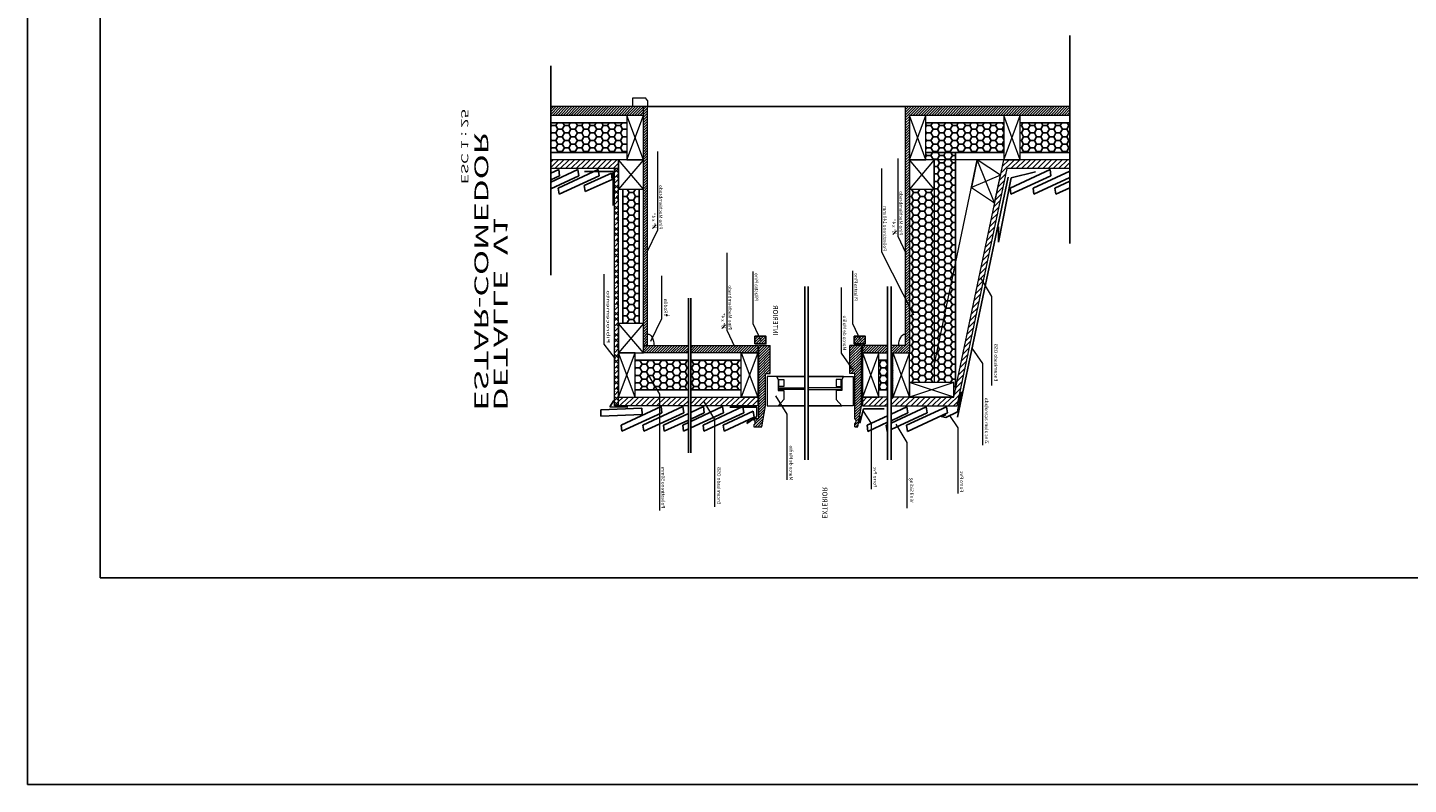
# Model space of a CAD drawing. Units: millimetres. Extents: x -7421376 to 8850074, y -530556 to 20730400.
# Drawn here: x 6650036 to 7202277, y 18513143 to 18816083 of the extents above; entities that cross this region are included whole.
import ezdxf

# ---------------------------------------------------------------- set-up
doc = ezdxf.new("R2010")
doc.units = ezdxf.units.MM
for name, color, linetype, lineweight in [('0.05', 5, 'Continuous', 5), ('0.1', 1, 'Continuous', 5), ('0.3', 2, 'Continuous', 18), ('0.5', 3, 'Continuous', 40)]:
    doc.layers.add(name, color=color, linetype=linetype, lineweight=lineweight)
for name, color, linetype in [('0.2', 2, 'Continuous'), ('0.25', 254, 'Continuous'), ('0.7', 6, 'Continuous')]:
    doc.layers.add(name, color=color, linetype=linetype)
doc.styles.add('arial', font='arial.ttf', dxfattribs={"height": 20})
doc.styles.add('ROMANS', font='romans.shx', dxfattribs={"width": 0.8, "oblique": 10})
doc.styles.get("Standard").update_dxf_attribs({"font": 'arial.ttf'})
doc.dimstyles.new('esc-1-10mm', dxfattribs={"dimtxt": 4, "dimasz": 0.08, "dimexe": 0.1, "dimexo": 0.4, "dimgap": 0.05, "dimtad": 1, "dimtoh": 1, "dimlfac": 20, "dimzin": 9, "dimtxsty": 'ROMANS', "dimcen": 0, "dimclrd": 1, "dimclre": 1, "dimclrt": 2, "dimazin": 0, "dimtfac": 1, "dimtix": 1, "dimtmove": 2, "dimatfit": 3, "dimfxl": 1, "dimarcsym": 0})
pattern_1 = [(45, (4865.13956, 1538.2105), (-0.224506403, 0.224506403), [])]
pattern_2 = [(45, (4865.13956, 1538.2105), (-0.44901281, 0.44901281), [])]
pattern_3 = [(90, (4865.13956, 1538.2105), (-0.6324149, 1.095375), [0.73025, -1.4605]), (210, (4865.13956, 1538.2105), (-0.63241513, -1.09537487), [0.73025, -1.4605]), (150, (4865.13956, 1538.2105), (-1.26483003, 1.3e-07), [-1.4605, 0.73025])]

# ---------------------------------------------------------------- blocks, each defined once
blk = doc.blocks.new('Plano Arquitectura Completo')
at = {"layer": '0.25'}
h = blk.add_hatch(dxfattribs=at)
h.set_pattern_fill('ANSI31', color=256, scale=0.2, style=0)
h.set_pattern_definition(pattern_2)
h.paths.add_polyline_path([(7948.12513, 5334.05316), (7948.12513, 5339.05316), (7948.12513, 5354.11618), (7946.62513, 5354.11618), (7946.62513, 5335.09266), (7906.37513, 5319.99891), (7906.37513, 5299.90022), (7907.87513, 5299.90022), (7907.87513, 5318.95941)])
h = blk.add_hatch(dxfattribs=at)
h.set_pattern_fill('HONEY', color=256, scale=0.23, angle=90, style=0)
h.set_pattern_definition(pattern_3)
h.paths.add_polyline_path([(7954.37513, 5354.11618), (7949.37513, 5354.11618), (7949.37513, 5339.05316), (7954.37513, 5339.05316)])
h.paths.add_polyline_path([(7954.37513, 5334.05316), (7949.37513, 5334.05316), (7949.37513, 5310.46204), (7954.37513, 5310.46204)])
h.paths.add_polyline_path([(7949.37513, 5319.46204), (7948.12513, 5319.46204), (7948.12513, 5310.46204), (7949.37513, 5310.46204)])
h.paths.add_polyline_path([(7948.12513, 5319.46204), (7930.57551, 5319.46204), (7913.24217, 5312.96204), (7948.12513, 5312.96204)])
h.paths.add_polyline_path([(7943.12513, 5312.96204), (7910.37513, 5312.96204), (7910.37513, 5305.46204), (7915.37513, 5305.46204), (7943.12513, 5305.46204)])
h.paths.add_polyline_path([(7930.57551, 5319.46204), (7909.2155, 5319.46204), (7907.87513, 5318.95941), (7910.37513, 5318.95941), (7910.37513, 5312.96204), (7913.24217, 5312.96204)])
h = blk.add_hatch(dxfattribs=at)
h.set_pattern_fill('ANSI31', color=256, scale=0.1, style=0)
h.set_pattern_definition(pattern_1)
h.paths.add_polyline_path([(7957.12513, 5354.11618), (7955.62513, 5354.11618), (7955.62513, 5305.46204), (7948.12513, 5305.46204), (7943.12513, 5305.46204), (7923.22967, 5305.46204), (7924.61013, 5304.21204), (7957.12513, 5304.21204)])
h.paths.add_polyline_path([(7923.22967, 5305.46204), (7915.37513, 5305.46204), (7915.37513, 5299.90022), (7916.62513, 5299.90022), (7916.62513, 5304.21204), (7924.61013, 5304.21204)])
h = blk.add_hatch(dxfattribs=at)
h.set_pattern_fill('HONEY', color=256, scale=0.23, angle=90, style=0)
h.set_pattern_definition(pattern_3)
h.paths.add_polyline_path([(7914.12513, 5298.8249), (7909.12513, 5298.8249), (7909.12513, 5296.2142), (7914.12513, 5296.2142)])
h.paths.add_polyline_path([(7914.12513, 5300.46204), (7909.12513, 5300.46204), (7909.12513, 5299.90022), (7914.12513, 5299.90022)])
h = blk.add_hatch(dxfattribs=at)
h.set_pattern_fill('ANSI31', color=256, scale=0.1, style=0)
h.set_pattern_definition(pattern_1)
h.paths.add_polyline_path([(7916.62513, 5298.8249), (7915.37513, 5298.8249), (7915.37513, 5291.2142), (7916.62513, 5291.2142)])
h.paths.add_polyline_path([(7916.62513, 5290.9142), (7906.37513, 5290.9142), (7902.84068, 5289.82332), (7902.84068, 5288.9142), (7903.41383, 5288.9142, -0.796724042), (7904.17418, 5288.9142), (7906.37513, 5288.9142), (7911.87513, 5288.9142), (7911.87513, 5287.4142), (7916.62513, 5287.4142)])
h.paths.add_polyline_path([(7918.19305, 5292.10347), (7916.90681, 5292.10347), (7916.90681, 5288.73135), (7918.19305, 5288.73135)])
h.paths.add_polyline_path([(7916.62513, 5263.31564), (7911.87513, 5263.31564), (7911.87513, 5261.81564), (7906.37513, 5261.81564), (7902.84068, 5260.72477), (7902.84068, 5258.35801), (7903.18437, 5258.35801, -0.796724042), (7903.94472, 5258.35801), (7904.24852, 5258.35801), (7904.24852, 5259.81564), (7916.62513, 5259.81564)])
h.paths.add_polyline_path([(7918.19305, 5261.99849), (7916.90681, 5261.99849), (7916.90681, 5258.62637), (7918.19305, 5258.62637)])
h.paths.add_polyline_path([(7916.62513, 5259.51564), (7915.37513, 5259.51564), (7915.37513, 5254.51564), (7915.37513, 5239.18025), (7916.62513, 5239.18025)])
h = blk.add_hatch(dxfattribs=at)
h.set_pattern_fill('ANSI31', color=256, scale=0.2, style=0)
h.set_pattern_definition(pattern_2)
h.paths.add_polyline_path([(7907.87513, 5296.2142), (7907.87513, 5298.8249), (7906.37513, 5298.8249), (7906.37513, 5291.2142), (7907.87513, 5291.2142)])
h.paths.add_polyline_path([(7907.87513, 5259.51564), (7906.37513, 5259.51564), (7906.37513, 5239.18025), (7907.87513, 5239.18025)])
h = blk.add_hatch(dxfattribs=at)
h.set_pattern_fill('HONEY', color=256, scale=0.23, angle=90, style=0)
h.set_pattern_definition(pattern_3)
h.paths.add_polyline_path([(7914.12513, 5254.51564), (7909.12513, 5254.51564), (7909.12513, 5239.18025), (7914.12513, 5239.18025)])
h.paths.add_polyline_path([(7914.12513, 5238.49317), (7909.12513, 5238.49317), (7909.12513, 5222.34199), (7914.12513, 5222.34199)])
h = blk.add_hatch(dxfattribs=at)
h.set_pattern_fill('ANSI31', color=256, scale=0.2, style=0)
h.set_pattern_definition(pattern_2)
h.paths.add_polyline_path([(7907.87513, 5238.49317), (7906.37513, 5238.49317), (7906.37513, 5229.85871), (7907.87513, 5229.85871)])
h.paths.add_polyline_path([(7907.87513, 5229.85871), (7906.37513, 5229.85871), (7906.37513, 5217.34199), (7907.87513, 5217.34199), (7907.87513, 5222.34199)])
h.paths.add_polyline_path([(7948.12513, 5217.34199), (7946.62513, 5217.34199), (7946.62513, 5196.76941), (7948.12513, 5196.76941)])
h = blk.add_hatch(dxfattribs=at)
h.set_pattern_fill('ANSI31', color=256, scale=0.1, style=0)
h.set_pattern_definition(pattern_1)
h.paths.add_polyline_path([(7916.62513, 5238.49317), (7915.37513, 5238.49317), (7915.37513, 5224.84199), (7916.62513, 5224.84199)])
h.paths.add_polyline_path([(7957.12513, 5226.09199), (7916.62513, 5226.09199), (7916.62513, 5224.84199), (7920.37513, 5224.84199), (7957.12513, 5224.84199)])
h.paths.add_polyline_path([(7957.12513, 5224.84199), (7955.62513, 5224.84199), (7955.62513, 5219.84199), (7955.62513, 5196.76941), (7957.12513, 5196.76941)])
h = blk.add_hatch(dxfattribs=at)
h.set_pattern_fill('HONEY', color=256, scale=0.23, angle=90, style=0)
h.set_pattern_definition(pattern_3)
h.paths.add_polyline_path([(7943.12513, 5223.59199), (7920.37513, 5223.59199), (7920.37513, 5218.59199), (7943.12513, 5218.59199)])
h.paths.add_polyline_path([(7954.37513, 5219.84199), (7949.37513, 5219.84199), (7949.37513, 5196.76941), (7954.37513, 5196.76941)])
h = blk.add_hatch(dxfattribs=at)
h.set_pattern_fill('ANSI38', color=256, scale=0.2, style=0)
h.set_pattern_definition([(45, (4865.13956, 1538.2105), (-0.44901281, 0.44901281), []), (135, (4865.13956, 1538.2105), (-1.34703842, 0.44901281), [1.5875, -0.9525])])
h.paths.add_polyline_path([(7946.62513, 5217.34199), (7943.12513, 5217.34199), (7906.37513, 5217.34199), (7906.37513, 5216.09199), (7946.62513, 5216.09199)])
at = {"layer": '0.1'}
for p, q in [((7909.83015, 5330.44045), (7924.96031, 5330.44045)), ((7924.96031, 5330.44045), (7928.08734, 5327.09243)), ((7899.73485, 5327.75032), (7913.59611, 5327.75032)), ((7913.59611, 5327.75032), (7916.1937, 5324.45931)), ((7891.53201, 5320.22718), (7902.6671, 5320.22718)), ((7902.6671, 5320.22718), (7904.75836, 5317.77912)), ((7889.05099, 5304.82911), (7900.18608, 5304.82911)), ((7900.18608, 5304.82911), (7903.31312, 5301.4811)), ((7932.52031, 5297.04942), (7921.82106, 5306.73754)), ((7935.1885, 5301.92416), (7932.29228, 5304.39105)), ((7948.32165, 5301.92416), (7935.1885, 5301.92416)), ((7946.63342, 5297.04942), (7932.52031, 5297.04942)), ((7892.28322, 5294.00166), (7903.41832, 5294.00166)), ((7903.41832, 5294.00166), (7905.50958, 5291.5536)), ((7920.37189, 5288.19213), (7917.47566, 5290.65902)), ((7915.31437, 5284.82526), (7912.36012, 5288.56706)), ((7929.28056, 5288.19213), (7920.37189, 5288.19213)), ((7926.44776, 5284.82526), (7915.31437, 5284.82526)), ((7893.84197, 5268.37714), (7904.97707, 5268.37714)), ((7904.97707, 5268.37714), (7908.1041, 5265.02913)), ((7920.36271, 5257.99766), (7917.46649, 5260.46454)), ((7929.18328, 5257.99766), (7920.36271, 5257.99766)), ((7919.22466, 5250.12999), (7916.32843, 5252.59688)), ((7932.32801, 5250.12999), (7919.22466, 5250.12999)), ((7889.26373, 5246.48651), (7904.06486, 5246.48651)), ((7904.06486, 5246.48651), (7907.19189, 5243.1385)), ((7888.6746, 5229.85871), (7908.40229, 5229.85871)), ((7908.40229, 5229.85871), (7911.52932, 5226.51069)), ((7921.1631, 5230.32333), (7917.29492, 5227.00879)), ((7928.45266, 5230.32333), (7921.1631, 5230.32333)), ((7936.20854, 5229.1076), (7932.34037, 5225.79307)), ((7949.4927, 5229.1076), (7936.20854, 5229.1076))]:
    blk.add_line(p, q, dxfattribs=at)
at = {"layer": '0.2', "color": 1}
for p, q in [((7842.22157, 5879.18059), (7842.22157, 5038.18059)), ((7842.22157, 5038.18059), (8781.29786, 5038.18059))]:
    blk.add_line(p, q, dxfattribs=at)
at = {"layer": '0.2', "color": 6}
for p, q in [((7877.22157, 5857.18059), (7877.22157, 5060.18059)), ((7877.22157, 5060.18059), (8759.29786, 5060.18059))]:
    blk.add_line(p, q, dxfattribs=at)
at = {"layer": '0.2'}
for p, q in [((7969.18973, 5354.11618), (7933.92519, 5354.11618)), ((7943.37647, 5354.11618), (7942.26983, 5349.84332)), ((7945.08777, 5354.11618), (7942.26983, 5343.23584)), ((7944.4748, 5354.11618), (7943.30295, 5349.59157)), ((7946.1861, 5354.11618), (7943.30295, 5342.98409)), ((7949.37513, 5354.11618), (7949.37513, 5339.05316)), ((7954.37513, 5354.11618), (7954.37513, 5339.05316)), ((7942.26983, 5349.84332), (7943.30295, 5349.59157)), ((7945.41096, 5348.37284), (7942.26983, 5336.24467)), ((7946.44024, 5348.10626), (7943.30295, 5335.99292)), ((7946.44024, 5348.10626), (7945.41096, 5348.37284)), ((7942.26983, 5343.23584), (7943.30295, 5342.98409)), ((7945.19264, 5335.43463), (7904.4606, 5320.01865)), ((7942.26983, 5336.24467), (7943.30295, 5335.99292)), ((7949.37513, 5334.05316), (7949.37513, 5310.46204)), ((7954.37513, 5334.05316), (7954.37513, 5310.46204)), ((7949.37513, 5319.46204), (7909.2155, 5319.46204)), ((7905.20833, 5316.98471), (7902.0672, 5304.85654)), ((7906.23761, 5316.71813), (7903.10032, 5304.60479)), ((7906.23761, 5316.71813), (7905.20833, 5316.98471)), ((7905.20833, 5310.82315), (7902.37935, 5299.90022)), ((7906.23761, 5310.55657), (7903.47768, 5299.90022)), ((7906.23761, 5310.55657), (7905.20833, 5310.82315)), ((7902.0672, 5304.85654), (7903.10032, 5304.60479)), ((7905.20833, 5305.00702), (7903.8857, 5299.90022)), ((7906.23761, 5304.74044), (7904.98402, 5299.90022)), ((7906.23761, 5304.74044), (7905.20833, 5305.00702)), ((7957.12513, 5304.21204), (7957.12513, 5226.09199)), ((7909.12513, 5300.46204), (7909.12513, 5299.90022)), ((7914.12513, 5300.46204), (7914.12513, 5299.90022)), ((7926.61445, 5299.90022), (7897.26323, 5299.90022)), ((7926.61445, 5298.8249), (7897.26323, 5298.8249)), ((7902.10085, 5298.8249), (7902.0672, 5298.69498)), ((7903.60719, 5298.8249), (7902.0672, 5292.87886)), ((7902.0672, 5298.69498), (7903.10032, 5298.44323)), ((7903.19917, 5298.8249), (7903.10032, 5298.44323)), ((7904.70552, 5298.8249), (7903.10032, 5292.62711)), ((7909.12513, 5298.8249), (7909.12513, 5296.2142)), ((7914.12513, 5298.8249), (7914.12513, 5296.2142)), ((7902.0672, 5292.87886), (7903.10032, 5292.62711)), ((7906.37513, 5285.0142), (7906.37513, 5274.80298)), ((7911.37513, 5285.5142), (7911.37513, 5274.80298)), ((7926.61445, 5274.80298), (7897.26323, 5274.80298)), ((7926.61445, 5273.72766), (7897.26323, 5273.72766)), ((7906.37513, 5265.71564), (7906.37513, 5273.72766)), ((7911.37513, 5265.21564), (7911.37513, 5273.72766)), ((7904.45408, 5258.42084), (7902.09727, 5249.32101)), ((7905.48336, 5258.15426), (7903.13039, 5249.06926)), ((7905.48336, 5258.15426), (7904.45408, 5258.42084)), ((7905.2384, 5255.28761), (7902.09727, 5243.15944)), ((7906.26768, 5255.02103), (7903.13039, 5242.90769)), ((7906.26768, 5255.02103), (7905.2384, 5255.28761)), ((7909.12513, 5254.51564), (7909.12513, 5239.18025)), ((7914.12513, 5254.51564), (7914.12513, 5239.18025)), ((7902.09727, 5249.32101), (7903.13039, 5249.06926)), ((7905.2384, 5249.12605), (7902.66249, 5239.18025)), ((7906.26768, 5248.85947), (7903.76082, 5239.18025)), ((7906.26768, 5248.85947), (7905.2384, 5249.12605)), ((7902.09727, 5243.15944), (7903.13039, 5242.90769)), ((7905.2384, 5243.30992), (7904.16884, 5239.18025)), ((7906.26768, 5243.04334), (7905.2384, 5243.30992)), ((7906.26768, 5243.04334), (7905.26716, 5239.18025)), ((7898.43952, 5239.18025), (7924.67926, 5239.18025)), ((7898.43952, 5238.49317), (7924.67926, 5238.49317)), ((7902.48454, 5238.49317), (7902.09727, 5236.99788)), ((7903.99089, 5238.49317), (7902.09727, 5231.18176)), ((7905.2384, 5237.05976), (7902.09727, 5224.9316)), ((7902.09727, 5236.99788), (7903.13039, 5236.74613)), ((7903.58287, 5238.49317), (7903.13039, 5236.74613)), ((7905.08921, 5238.49317), (7903.13039, 5230.93001)), ((7906.26768, 5236.79318), (7905.2384, 5237.05976)), ((7909.12513, 5238.49317), (7909.12513, 5222.34199)), ((7914.12513, 5238.49317), (7914.12513, 5222.34199)), ((7906.26768, 5236.79318), (7903.13039, 5224.67985)), ((7902.09727, 5231.18176), (7903.13039, 5230.93001)), ((7905.2384, 5230.45228), (7902.09727, 5218.32412)), ((7906.26768, 5230.1857), (7903.13039, 5218.07237)), ((7906.26768, 5230.1857), (7905.2384, 5230.45228)), ((7902.09727, 5224.9316), (7903.13039, 5224.67985)), ((7904.93744, 5224.43519), (7904.63459, 5211.91052)), ((7906.00037, 5224.40949), (7904.93744, 5224.43519)), ((7906.00037, 5224.40949), (7905.69789, 5211.90013)), ((7920.37513, 5223.59199), (7943.12513, 5223.59199)), ((7902.09727, 5218.32412), (7903.13039, 5218.07237)), ((7920.37513, 5218.59199), (7943.12513, 5218.59199)), ((7949.37513, 5219.84199), (7949.37513, 5196.76941)), ((7954.37513, 5219.84199), (7954.37513, 5196.76941)), ((7940.33875, 5215.65955), (7946.11794, 5215.65955)), ((7944.79629, 5215.40612), (7942.71617, 5207.15128)), ((7945.82557, 5215.13955), (7943.74929, 5206.89953)), ((7945.82557, 5215.13955), (7944.79629, 5215.40612)), ((7946.11794, 5215.65955), (7946.11794, 5206.9614)), ((7904.63459, 5211.91052), (7905.69789, 5211.90013)), ((7945.41096, 5211.40396), (7942.26983, 5199.2758)), ((7946.44024, 5211.13738), (7943.30295, 5199.02404)), ((7946.44024, 5211.13738), (7945.41096, 5211.40396)), ((7942.71617, 5207.15128), (7943.74929, 5206.89953)), ((7945.41096, 5205.2424), (7943.2165, 5196.76941)), ((7946.44024, 5204.97582), (7944.31482, 5196.76941)), ((7946.44024, 5204.97582), (7945.41096, 5205.2424)), ((7945.41096, 5199.42627), (7944.72284, 5196.76941)), ((7946.44024, 5199.1597), (7945.41096, 5199.42627)), ((7942.26983, 5199.2758), (7943.30295, 5199.02404)), ((7946.44024, 5199.1597), (7945.82117, 5196.76941)), ((7928.56135, 5196.76941), (7964.02364, 5196.76941))]:
    blk.add_line(p, q, dxfattribs=at)
for points in [[(7916.90681, 5292.10347), (7918.19305, 5292.10347), (7918.19305, 5288.73135), (7916.90681, 5288.73135)], [(7916.90681, 5258.62637), (7918.19305, 5258.62637), (7918.19305, 5261.99849), (7916.90681, 5261.99849)]]:
    blk.add_lwpolyline(points, close=True, dxfattribs=at)
at = {"layer": '0.3'}
for p, q in [((7946.62513, 5354.11618), (7946.62513, 5335.09266)), ((7948.12513, 5354.11618), (7948.12513, 5305.46204)), ((7955.62513, 5354.11618), (7955.62513, 5305.46204)), ((7957.12513, 5354.11618), (7957.12513, 5304.21204)), ((7948.12513, 5339.05316), (7955.62513, 5334.05316)), ((7948.12513, 5334.05316), (7955.62513, 5339.05316)), ((7906.37513, 5319.99891), (7946.62513, 5335.09266)), ((7907.87513, 5318.95941), (7948.12513, 5334.05316)), ((7945.4917, 5333.06562), (7943.44348, 5324.28753)), ((7940.81006, 5331.31), (7948.12513, 5326.04315)), ((7913.24217, 5312.96204), (7948.12513, 5326.04315)), ((7906.37513, 5299.90022), (7906.37513, 5319.99891)), ((7907.87513, 5318.95941), (7907.87513, 5299.90022)), ((7910.37513, 5318.95941), (7907.87513, 5305.46204)), ((7907.87513, 5318.95941), (7910.37513, 5305.46204)), ((7948.12513, 5312.96204), (7910.37513, 5312.96204)), ((7948.12513, 5312.96204), (7943.12513, 5305.46204)), ((7943.12513, 5312.96204), (7948.12513, 5305.46204)), ((7948.12513, 5310.46204), (7955.62513, 5305.46204)), ((7948.12513, 5305.46204), (7955.62513, 5310.46204)), ((7915.37513, 5300.46204), (7907.87513, 5305.46204)), ((7915.37513, 5305.46204), (7907.87513, 5300.46204)), ((7907.87513, 5305.46204), (7915.37513, 5305.46204)), ((7915.37513, 5299.90022), (7915.37513, 5305.46204)), ((7955.12513, 5305.46204), (7915.37513, 5305.46204)), ((7916.62513, 5304.21204), (7916.62513, 5299.90022)), ((7957.12513, 5304.21204), (7916.62513, 5304.21204)), ((7907.87513, 5300.46204), (7915.37513, 5300.46204)), ((7906.37513, 5291.2142), (7906.37513, 5298.8249)), ((7907.87513, 5298.8249), (7907.87513, 5291.2142)), ((7915.37513, 5291.2142), (7915.37513, 5298.8249)), ((7916.62513, 5298.8249), (7916.62513, 5291.2142)), ((7915.37513, 5291.2142), (7907.87513, 5296.2142)), ((7915.37513, 5296.2142), (7907.87513, 5291.2142)), ((7907.87513, 5296.2142), (7915.37513, 5296.2142)), ((7907.87513, 5291.2142), (7907.87513, 5296.2142)), ((7915.37513, 5296.2142), (7915.37513, 5291.2142)), ((7902.84068, 5289.82332), (7906.37513, 5290.9142)), ((7907.87513, 5291.2142), (7906.37513, 5291.2142)), ((7906.37513, 5290.9142), (7916.62513, 5290.9142)), ((7915.37513, 5291.2142), (7907.87513, 5291.2142)), ((7916.62513, 5291.2142), (7915.37513, 5291.2142)), ((7916.62513, 5290.9142), (7916.62513, 5287.4142)), ((7902.84068, 5288.9142), (7902.84068, 5289.82332)), ((7902.84068, 5288.9142), (7903.41383, 5288.9142)), ((7904.17418, 5288.9142), (7906.37513, 5288.9142)), ((7906.37513, 5288.9142), (7911.87513, 5288.9142)), ((7906.37513, 5288.4142), (7906.37513, 5285.0142)), ((7911.37513, 5288.4142), (7906.37513, 5288.4142)), ((7911.37513, 5285.5142), (7911.37513, 5288.4142)), ((7911.87513, 5288.9142), (7911.87513, 5287.4142)), ((7911.87513, 5287.4142), (7916.62513, 5287.4142)), ((7907.47513, 5283.3142), (7906.37513, 5285.0142)), ((7908.97513, 5285.0142), (7908.97513, 5283.3142)), ((7910.87513, 5285.0142), (7908.97513, 5285.0142)), ((7909.47513, 5284.8142), (7909.17513, 5284.8142)), ((7909.17513, 5274.80298), (7909.17513, 5284.8142)), ((7909.47513, 5284.8142), (7909.47513, 5274.80298)), ((7909.47513, 5284.8142), (7909.47513, 5277.17828)), ((7909.67513, 5284.8142), (7910.87513, 5284.8142)), ((7909.67513, 5283.3142), (7909.67513, 5284.8142)), ((7911.37513, 5285.5142), (7910.87513, 5285.0142)), ((7910.87513, 5284.8142), (7910.87513, 5283.3142)), ((7908.97513, 5283.3142), (7907.47513, 5283.3142)), ((7910.87513, 5283.3142), (7909.67513, 5283.3142)), ((7909.17513, 5273.72766), (7909.17513, 5265.91564)), ((7909.47513, 5265.91564), (7909.47513, 5273.72766)), ((7909.47513, 5265.91564), (7909.47513, 5273.55156)), ((7907.47513, 5267.41564), (7906.37513, 5265.71564)), ((7908.97513, 5267.41564), (7907.47513, 5267.41564)), ((7908.97513, 5265.71564), (7908.97513, 5267.41564)), ((7909.67513, 5267.41564), (7909.67513, 5265.91564)), ((7910.87513, 5267.41564), (7909.67513, 5267.41564)), ((7910.87513, 5265.91564), (7910.87513, 5267.41564)), ((7906.37513, 5262.31564), (7906.37513, 5265.71564)), ((7910.87513, 5265.71564), (7908.97513, 5265.71564)), ((7909.47513, 5265.91564), (7909.17513, 5265.91564)), ((7909.67513, 5265.91564), (7910.87513, 5265.91564)), ((7911.37513, 5265.21564), (7910.87513, 5265.71564)), ((7911.37513, 5265.21564), (7911.37513, 5262.31564)), ((7911.87513, 5263.31564), (7916.62513, 5263.31564)), ((7911.87513, 5261.81564), (7911.87513, 5263.31564)), ((7916.62513, 5259.81564), (7916.62513, 5263.31564)), ((7902.84068, 5260.72477), (7906.37513, 5261.81564)), ((7902.84068, 5258.35801), (7902.84068, 5260.72477)), ((7911.37513, 5262.31564), (7906.37513, 5262.31564)), ((7906.37513, 5261.81564), (7911.87513, 5261.81564)), ((7903.18437, 5258.35801), (7902.84068, 5258.35801)), ((7904.24852, 5258.35801), (7903.94472, 5258.35801)), ((7904.24852, 5259.81564), (7916.62513, 5259.81564)), ((7904.24852, 5258.35801), (7904.24852, 5259.81564)), ((7907.87513, 5259.51564), (7906.37513, 5259.51564)), ((7906.37513, 5259.51564), (7906.37513, 5239.18025)), ((7915.37513, 5259.51564), (7907.87513, 5259.51564)), ((7907.87513, 5259.51564), (7907.87513, 5254.51564)), ((7915.37513, 5254.51564), (7907.87513, 5259.51564)), ((7915.37513, 5259.51564), (7907.87513, 5254.51564)), ((7907.87513, 5239.18025), (7907.87513, 5259.51564)), ((7916.62513, 5259.51564), (7915.37513, 5259.51564)), ((7915.37513, 5259.51564), (7915.37513, 5239.18025)), ((7915.37513, 5254.51564), (7915.37513, 5259.51564)), ((7916.62513, 5239.18025), (7916.62513, 5259.51564)), ((7907.87513, 5254.51564), (7915.37513, 5254.51564)), ((7906.37513, 5238.49317), (7906.37513, 5216.09199)), ((7907.87513, 5217.34199), (7907.87513, 5238.49317)), ((7915.37513, 5238.49317), (7915.37513, 5224.84199)), ((7916.62513, 5224.84199), (7916.62513, 5238.49317)), ((7916.62513, 5226.09199), (7957.12513, 5226.09199)), ((7957.12513, 5226.09199), (7957.12513, 5196.76941)), ((7958.15502, 5226.09199), (7957.12513, 5226.09199)), ((7957.12513, 5226.09199), (7957.12513, 5221.59199)), ((7958.15502, 5226.09199), (7958.62513, 5225.44237)), ((7958.62513, 5221.59199), (7958.62513, 5225.44237)), ((7915.37513, 5224.84199), (7957.12513, 5224.84199)), ((7920.37513, 5224.84199), (7915.37513, 5217.34199)), ((7915.37513, 5224.84199), (7920.37513, 5217.34199)), ((7948.12513, 5224.84199), (7943.12513, 5217.34199)), ((7943.12513, 5224.84199), (7948.12513, 5217.34199)), ((7948.12513, 5224.84199), (7955.62513, 5219.84199)), ((7948.12513, 5219.84199), (7955.62513, 5224.84199)), ((7955.62513, 5224.84199), (7955.62513, 5196.76941)), ((7907.87513, 5222.34199), (7915.37513, 5217.34199)), ((7907.87513, 5217.34199), (7915.37513, 5222.34199)), ((7957.12513, 5221.59199), (7958.62513, 5221.59199)), ((7906.37513, 5217.34199), (7948.12513, 5217.34199)), ((7906.37513, 5216.09199), (7946.62513, 5216.09199)), ((7946.62513, 5217.34199), (7946.62513, 5196.76941)), ((7948.12513, 5217.34199), (7948.12513, 5196.76941))]:
    blk.add_line(p, q, dxfattribs=at)
for points in [[(7955.62513, 5334.05316), (7948.12513, 5334.05316), (7948.12513, 5339.05316), (7955.62513, 5339.05316)], [(7943.44348, 5324.28753), (7940.81006, 5331.31), (7945.4917, 5333.06562), (7948.12513, 5326.04315)], [(7907.87513, 5305.46204), (7907.87513, 5318.95941), (7910.37513, 5318.95941), (7910.37513, 5305.46204)], [(7943.12513, 5305.46204), (7943.12513, 5312.96204), (7948.12513, 5312.96204), (7948.12513, 5305.46204)], [(7955.62513, 5305.46204), (7948.12513, 5305.46204), (7948.12513, 5310.46204), (7955.62513, 5310.46204)], [(7915.37513, 5217.34199), (7915.37513, 5224.84199), (7920.37513, 5224.84199), (7920.37513, 5217.34199)], [(7943.12513, 5217.34199), (7943.12513, 5224.84199), (7948.12513, 5224.84199), (7948.12513, 5217.34199)], [(7955.62513, 5219.84199), (7948.12513, 5219.84199), (7948.12513, 5224.84199), (7955.62513, 5224.84199)], [(7915.37513, 5217.34199), (7907.87513, 5217.34199), (7907.87513, 5222.34199), (7915.37513, 5222.34199)]]:
    blk.add_lwpolyline(points, close=True, dxfattribs=at)
for centre, radius, start, end in [((7916.62513, 5304.21204), 1.95112, 270, 0), ((7903.794, 5288.82706), 0.39004, 12.9096502, 167.0903498), ((7903.56454, 5258.27087), 0.39004, 12.9096502, 167.0903498), ((7916.62513, 5226.09199), 1.95112, 0, 90)]:
    blk.add_arc(centre, radius, start, end, dxfattribs=at)
at = {"layer": '0.7', "ltscale": 0.09}
for p, q in [((7946.08929, 5343.69328), (7945.02755, 5336.36677)), ((7945.02755, 5336.36677), (7934.1688, 5332.46251)), ((7934.1688, 5332.46251), (7936.77072, 5332.43881)), ((7908.76478, 5321.19721), (7905.39929, 5320.05564)), ((7905.39929, 5320.05564), (7904.40595, 5316.52739)), ((7904.40595, 5316.52739), (7904.61664, 5315.13821)), ((7904.61664, 5315.13821), (7904.89352, 5316.52232)), ((7905.89539, 5297.86531), (7905.89539, 5291.58028)), ((7905.89539, 5291.58028), (7903.46981, 5290.49056)), ((7903.46981, 5290.49056), (7904.65122, 5290.56819)), ((7903.43015, 5256.21949), (7904.61569, 5259.25067)), ((7906.15943, 5259.25067), (7904.61569, 5259.25067)), ((7906.15943, 5251.00353), (7906.15943, 5259.25067)), ((7903.43015, 5256.21949), (7903.94412, 5256.81542)), ((7906.16981, 5220.07627), (7906.23206, 5214.65602)), ((7906.23206, 5214.65602), (7907.30101, 5215.92063))]:
    blk.add_line(p, q, dxfattribs=at)
at = {"layer": '0.05', "style": 'arial'}
blk.add_text('Fibrocemento', height=1, dxfattribs=at).set_placement((7917.02206, 5213.71063))
at = {"layer": '0.3'}
for s, insert, char_height, width, attachment_point in [('Encamisado OSB', (7910.54828, 5332.23922), 1.05, 31.4724697, 1), ('Zinc alum acanalada', (7899.98723, 5329.38913), 1.05, 31.5304875, 1), ('Forro Pvc', (7891.78438, 5321.86599), 1.05, 31.5304875, 1), ('Vinil Siding', (7890.01539, 5306.67203), 1.05, 31.4724697, 1), ('Pino Machiembrado\\P {\\H0.7x;\\S1#2;}" x 4"', (7935.28037, 5303.4438), 1.05, 31.5304875, 1), ('Poliestireno 140 mm', (7932.61217, 5298.56906), 1.05, 31.5304875, 1), ('Forro Pvc', (7892.5356, 5295.64047), 1.05, 31.5304875, 1), ('Pilastra Pino', (7928.91934, 5289.83094), 1.05, 31.5304875, 3), ('Marco de Mañio', (7915.80987, 5286.34817), 1.05, 31.4724697, 1), ('EXTERIOR', (7887.28902, 5280.61134), 1.5, 45.0435536, 1), ('Marco de Mañio', (7893.78475, 5270.17592), 1.05, 31.4724697, 1), ('INTERIOR', (7918.29288, 5265.63855), 1.5, 45.0435536, 1), ('Pilastra Pino', (7928.91016, 5259.63646), 1.05, 31.5304875, 3), ('Pino Machiembrado\\P {\\H0.7x;\\S1#2;}" x 4"', (7919.31652, 5251.64963), 1.05, 31.5304875, 1), ('Encamisado OSB', (7889.65283, 5248.28529), 1.05, 31.4724697, 1), ('{\\H0.7x;\\S1/4;} Rodón', (7921.60546, 5232.8682), 1.05, 31.5304875, 1), ('Poliestireno 50mm', (7889.01623, 5231.35029), 1.05, 31.5304875, 1), ('Pino Machiembrado\\P {\\H0.7x;\\S1#2;}" x 4"', (7936.30041, 5230.62724), 1.05, 31.5304875, 1)]:
    blk.add_mtext(s, dxfattribs=dict(at, insert=insert, char_height=char_height, width=width, attachment_point=attachment_point))
at = {"layer": '0.5', "style": 'arial'}
for s, height, p in [('DETALLE  V1', 4.2, (7905.59225, 5179.48653)), ('ESTAR-COMEDOR', 4.2, (7905.59225, 5173.61897)), ('ESC 1 : 25', 2.1, (7944.01183, 5169.64937))]:
    blk.add_text(s, height=height, dxfattribs=at).set_placement(p)
at = {"layer": '0.1'}
blk.add_leader([(7914.37826, 5216.40891), (7916.84503, 5212.91411), (7928.70697, 5212.91411)], dimstyle='esc-1-10mm', override={"dimgap": 0.05, "dimtad": 0}, dxfattribs=at)

msp = doc.modelspace()

# ---------------------------------------------------------------- block references
at = {"layer": '0.3', "xscale": -2361.104207578042, "yscale": 1319.423732350009, "zscale": 2361.104207578042, "rotation": 270}
msp.add_blockref('Plano Arquitectura Completo', (2541.2, -3158.9), dxfattribs=at)

doc.saveas('drawing.dxf')
